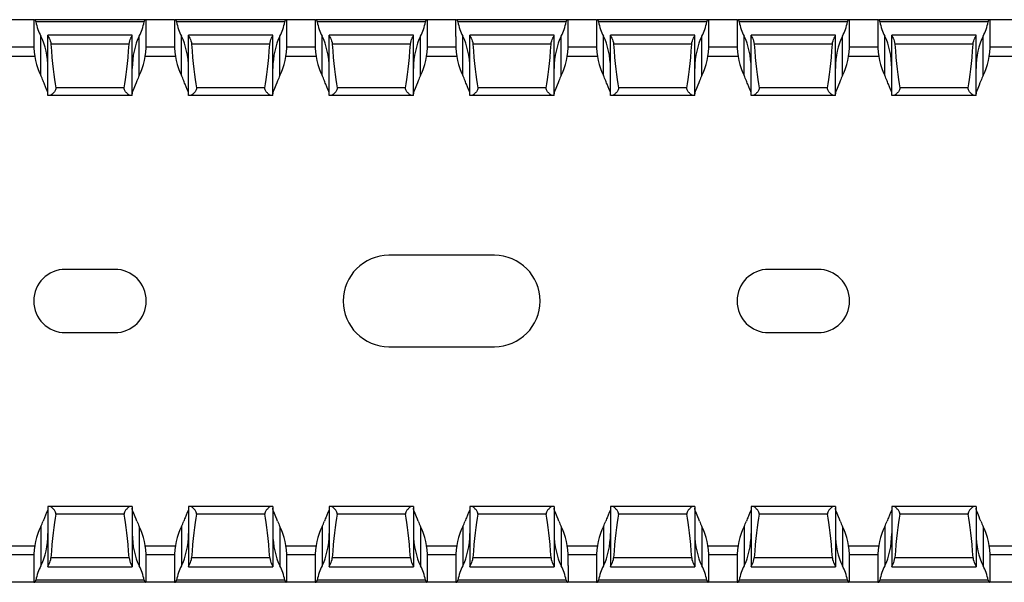
# Model space of a CAD drawing. Units: millimetres. Extents: x 59 to 628, y 69 to 258.
# Drawn here: x 198 to 268, y 71 to 111 of the extents above; entities that cross this region are included whole.
import ezdxf

# ---------------------------------------------------------------- set-up
doc = ezdxf.new("R2010")
doc.units = ezdxf.units.MM

msp = doc.modelspace()

# ---------------------------------------------------------------- linework, layer by layer
at = {"color": 7, "linetype": 'Continuous', "lineweight": 30}
for p, q in [((198.719, 110.808), (196.719, 110.808)), ((198.719, 110.808), (198.719, 109.131)), ((198.719, 110.808), (198.777, 110.808)), ((206.662, 110.808), (198.777, 110.808)), ((206.579, 110.658), (198.859, 110.658)), ((206.719, 110.808), (206.662, 110.808)), ((206.719, 109.131), (206.719, 110.808)), ((208.719, 110.808), (206.719, 110.808)), ((208.719, 110.808), (208.719, 109.131)), ((208.719, 110.808), (208.777, 110.808)), ((216.662, 110.808), (208.777, 110.808)), ((216.579, 110.658), (208.859, 110.658)), ((216.719, 110.808), (216.662, 110.808)), ((216.719, 109.131), (216.719, 110.808)), ((218.719, 110.808), (216.719, 110.808)), ((218.719, 110.808), (218.719, 109.131)), ((218.719, 110.808), (218.777, 110.808)), ((226.662, 110.808), (218.777, 110.808)), ((226.579, 110.658), (218.859, 110.658)), ((226.719, 110.808), (226.662, 110.808)), ((226.719, 109.131), (226.719, 110.808)), ((228.719, 110.808), (226.719, 110.808)), ((228.719, 110.808), (228.777, 110.808)), ((228.719, 109.608), (228.719, 110.808)), ((236.662, 110.808), (228.777, 110.808)), ((236.579, 110.658), (228.859, 110.658)), ((236.719, 110.808), (236.662, 110.808)), ((236.719, 109.608), (236.719, 110.808)), ((238.719, 110.808), (236.719, 110.808)), ((238.719, 110.808), (238.719, 109.131)), ((238.719, 110.808), (238.777, 110.808)), ((246.662, 110.808), (238.777, 110.808)), ((246.579, 110.658), (238.859, 110.658)), ((246.719, 110.808), (246.662, 110.808)), ((246.719, 109.131), (246.719, 110.808)), ((248.719, 110.808), (246.719, 110.808)), ((248.719, 110.808), (248.719, 109.131)), ((248.719, 110.808), (248.777, 110.808)), ((256.662, 110.808), (248.777, 110.808)), ((256.579, 110.658), (248.859, 110.658)), ((256.719, 110.808), (256.662, 110.808)), ((256.719, 109.131), (256.719, 110.808)), ((258.719, 110.808), (256.719, 110.808)), ((258.719, 110.808), (258.719, 109.131)), ((258.719, 110.808), (258.777, 110.808)), ((266.662, 110.808), (258.777, 110.808)), ((266.579, 110.658), (258.859, 110.658)), ((266.719, 110.808), (266.662, 110.808)), ((266.719, 109.131), (266.719, 110.808)), ((268.719, 110.808), (266.719, 110.808)), ((199.219, 106.84), (199.219, 109.64)), ((205.719, 109.708), (199.719, 109.708)), ((199.719, 109.708), (199.719, 109.705)), ((199.719, 105.408), (199.719, 109.705)), ((205.719, 109.705), (205.719, 109.708)), ((205.719, 105.408), (205.719, 109.705)), ((206.219, 106.84), (206.219, 109.64)), ((209.219, 106.84), (209.219, 109.64)), ((215.719, 109.708), (209.719, 109.708)), ((209.719, 109.708), (209.719, 109.705)), ((209.719, 105.408), (209.719, 109.705)), ((215.719, 109.705), (215.719, 109.708)), ((215.719, 105.408), (215.719, 109.705)), ((216.219, 106.84), (216.219, 109.64)), ((219.219, 106.84), (219.219, 109.64)), ((225.719, 109.708), (219.719, 109.708)), ((219.719, 109.708), (219.719, 109.705)), ((219.719, 105.408), (219.719, 109.705)), ((225.719, 109.705), (225.719, 109.708)), ((225.719, 105.408), (225.719, 109.705)), ((226.219, 106.84), (226.219, 109.64)), ((228.719, 109.608), (228.719, 109.131)), ((229.219, 106.84), (229.219, 109.64)), ((235.719, 109.708), (229.719, 109.708)), ((229.719, 109.708), (229.719, 109.705)), ((229.719, 105.408), (229.719, 109.705)), ((235.719, 109.705), (235.719, 109.708)), ((235.719, 105.408), (235.719, 109.705)), ((236.219, 106.84), (236.219, 109.64)), ((236.719, 109.131), (236.719, 109.608)), ((239.219, 106.84), (239.219, 109.64)), ((245.719, 109.708), (239.719, 109.708)), ((239.719, 109.708), (239.719, 109.705)), ((239.719, 105.408), (239.719, 109.705)), ((245.719, 109.705), (245.719, 109.708)), ((245.719, 105.408), (245.719, 109.705)), ((246.219, 106.84), (246.219, 109.64)), ((249.219, 106.84), (249.219, 109.64)), ((255.719, 109.708), (249.719, 109.708)), ((249.719, 109.708), (249.719, 109.705)), ((249.719, 105.408), (249.719, 109.705)), ((255.719, 109.705), (255.719, 109.708)), ((255.719, 105.408), (255.719, 109.705)), ((256.219, 106.84), (256.219, 109.64)), ((259.219, 106.84), (259.219, 109.64)), ((265.719, 109.708), (259.719, 109.708)), ((259.719, 109.708), (259.719, 109.705)), ((259.719, 105.408), (259.719, 109.705)), ((265.719, 109.705), (265.719, 109.708)), ((265.719, 105.408), (265.719, 109.705)), ((266.219, 106.84), (266.219, 109.64)), ((205.498, 109.069), (199.94, 109.069)), ((215.498, 109.069), (209.94, 109.069)), ((225.498, 109.069), (219.94, 109.069)), ((235.498, 109.069), (229.94, 109.069)), ((245.498, 109.069), (239.94, 109.069)), ((255.498, 109.069), (249.94, 109.069)), ((265.498, 109.069), (259.94, 109.069)), ((196.647, 108.208), (198.792, 108.208)), ((206.647, 108.208), (208.792, 108.208)), ((216.647, 108.208), (218.792, 108.208)), ((226.647, 108.208), (228.792, 108.208)), ((236.647, 108.208), (238.792, 108.208)), ((246.647, 108.208), (248.792, 108.208)), ((256.647, 108.208), (258.792, 108.208)), ((266.647, 108.208), (268.792, 108.208)), ((205.155, 105.952), (200.283, 105.952)), ((215.155, 105.952), (210.283, 105.952)), ((225.155, 105.952), (220.283, 105.952)), ((235.155, 105.952), (230.283, 105.952)), ((245.155, 105.952), (240.283, 105.952)), ((255.155, 105.952), (250.283, 105.952)), ((265.155, 105.952), (260.283, 105.952)), ((199.804, 105.408), (199.719, 105.408)), ((205.635, 105.408), (199.804, 105.408)), ((205.719, 105.408), (205.635, 105.408)), ((209.804, 105.408), (209.719, 105.408)), ((215.635, 105.408), (209.804, 105.408)), ((215.719, 105.408), (215.635, 105.408)), ((219.804, 105.408), (219.719, 105.408)), ((225.635, 105.408), (219.804, 105.408)), ((225.719, 105.408), (225.635, 105.408)), ((229.804, 105.408), (229.719, 105.408)), ((235.635, 105.408), (229.804, 105.408)), ((235.719, 105.408), (235.635, 105.408)), ((239.804, 105.408), (239.719, 105.408)), ((245.635, 105.408), (239.804, 105.408)), ((245.719, 105.408), (245.635, 105.408)), ((249.804, 105.408), (249.719, 105.408)), ((255.635, 105.408), (249.804, 105.408)), ((255.719, 105.408), (255.635, 105.408)), ((259.804, 105.408), (259.719, 105.408)), ((265.635, 105.408), (259.804, 105.408)), ((265.719, 105.408), (265.635, 105.408)), ((231.469, 94.058), (223.969, 94.058)), ((204.469, 93.058), (200.969, 93.058)), ((254.469, 93.058), (250.969, 93.058)), ((200.969, 88.558), (204.469, 88.558)), ((250.969, 88.558), (254.469, 88.558)), ((223.969, 87.558), (231.469, 87.558)), ((199.719, 76.208), (199.719, 71.912)), ((199.804, 76.208), (199.719, 76.208)), ((205.635, 76.208), (199.804, 76.208)), ((205.155, 75.664), (200.283, 75.664)), ((205.719, 76.208), (205.635, 76.208)), ((205.719, 76.208), (205.719, 71.912)), ((209.719, 76.208), (209.719, 71.912)), ((209.804, 76.208), (209.719, 76.208)), ((215.635, 76.208), (209.804, 76.208)), ((215.155, 75.664), (210.283, 75.664)), ((215.719, 76.208), (215.635, 76.208)), ((215.719, 76.208), (215.719, 71.912)), ((219.719, 76.208), (219.719, 71.912)), ((219.804, 76.208), (219.719, 76.208)), ((225.635, 76.208), (219.804, 76.208)), ((225.155, 75.664), (220.283, 75.664)), ((225.719, 76.208), (225.635, 76.208)), ((225.719, 76.208), (225.719, 71.912)), ((229.719, 76.208), (229.719, 71.912)), ((229.804, 76.208), (229.719, 76.208)), ((235.635, 76.208), (229.804, 76.208)), ((235.155, 75.664), (230.283, 75.664)), ((235.719, 76.208), (235.635, 76.208)), ((235.719, 76.208), (235.719, 71.912)), ((239.719, 76.208), (239.719, 71.912)), ((239.804, 76.208), (239.719, 76.208)), ((245.635, 76.208), (239.804, 76.208)), ((245.155, 75.664), (240.283, 75.664)), ((245.719, 76.208), (245.635, 76.208)), ((245.719, 76.208), (245.719, 71.912)), ((249.719, 76.208), (249.719, 71.912)), ((249.804, 76.208), (249.719, 76.208)), ((255.635, 76.208), (249.804, 76.208)), ((255.155, 75.664), (250.283, 75.664)), ((255.719, 76.208), (255.635, 76.208)), ((255.719, 76.208), (255.719, 71.912)), ((259.719, 76.208), (259.719, 71.912)), ((259.804, 76.208), (259.719, 76.208)), ((265.635, 76.208), (259.804, 76.208)), ((265.155, 75.664), (260.283, 75.664)), ((265.719, 76.208), (265.635, 76.208)), ((265.719, 76.208), (265.719, 71.912)), ((199.219, 74.776), (199.219, 71.976)), ((206.219, 74.776), (206.219, 71.976)), ((209.219, 74.776), (209.219, 71.976)), ((216.219, 74.776), (216.219, 71.976)), ((219.219, 74.776), (219.219, 71.976)), ((226.219, 74.776), (226.219, 71.976)), ((229.219, 74.776), (229.219, 71.976)), ((236.219, 74.776), (236.219, 71.976)), ((239.219, 74.776), (239.219, 71.976)), ((246.219, 74.776), (246.219, 71.976)), ((249.219, 74.776), (249.219, 71.976)), ((256.219, 74.776), (256.219, 71.976)), ((259.219, 74.776), (259.219, 71.976)), ((266.219, 74.776), (266.219, 71.976)), ((196.647, 73.408), (198.792, 73.408)), ((206.647, 73.408), (208.792, 73.408)), ((216.647, 73.408), (218.792, 73.408)), ((226.647, 73.408), (228.792, 73.408)), ((236.647, 73.408), (238.792, 73.408)), ((246.647, 73.408), (248.792, 73.408)), ((256.647, 73.408), (258.792, 73.408)), ((266.647, 73.408), (268.792, 73.408)), ((198.719, 72.485), (198.719, 70.808)), ((205.498, 72.547), (199.94, 72.547)), ((206.719, 70.808), (206.719, 72.485)), ((208.719, 72.485), (208.719, 70.808)), ((215.498, 72.547), (209.94, 72.547)), ((216.719, 70.808), (216.719, 72.485)), ((218.719, 72.485), (218.719, 70.808)), ((225.498, 72.547), (219.94, 72.547)), ((226.719, 70.808), (226.719, 72.485)), ((228.719, 72.485), (228.719, 72.008)), ((235.498, 72.547), (229.94, 72.547)), ((236.719, 72.008), (236.719, 72.485)), ((238.719, 72.485), (238.719, 70.808)), ((245.498, 72.547), (239.94, 72.547)), ((246.719, 70.808), (246.719, 72.485)), ((248.719, 72.485), (248.719, 70.808)), ((255.498, 72.547), (249.94, 72.547)), ((256.719, 70.808), (256.719, 72.485)), ((258.719, 72.485), (258.719, 70.808)), ((265.498, 72.547), (259.94, 72.547)), ((266.719, 70.808), (266.719, 72.485)), ((199.719, 71.908), (199.719, 71.912)), ((199.719, 71.908), (205.719, 71.908)), ((205.719, 71.912), (205.719, 71.908)), ((209.719, 71.908), (209.719, 71.912)), ((209.719, 71.908), (215.719, 71.908)), ((215.719, 71.912), (215.719, 71.908)), ((219.719, 71.908), (219.719, 71.912)), ((219.719, 71.908), (225.719, 71.908)), ((225.719, 71.912), (225.719, 71.908)), ((228.719, 72.008), (228.719, 70.808)), ((229.719, 71.908), (229.719, 71.912)), ((229.719, 71.908), (235.719, 71.908)), ((235.719, 71.912), (235.719, 71.908)), ((236.719, 72.008), (236.719, 70.808)), ((239.719, 71.908), (239.719, 71.912)), ((239.719, 71.908), (245.719, 71.908)), ((245.719, 71.912), (245.719, 71.908)), ((249.719, 71.908), (249.719, 71.912)), ((249.719, 71.908), (255.719, 71.908)), ((255.719, 71.912), (255.719, 71.908)), ((259.719, 71.908), (259.719, 71.912)), ((259.719, 71.908), (265.719, 71.908)), ((265.719, 71.912), (265.719, 71.908)), ((198.719, 70.808), (196.719, 70.808)), ((198.719, 70.808), (198.777, 70.808)), ((206.662, 70.808), (198.777, 70.808)), ((206.579, 70.958), (198.859, 70.958)), ((206.719, 70.808), (206.662, 70.808)), ((208.719, 70.808), (206.719, 70.808)), ((208.719, 70.808), (208.777, 70.808)), ((216.662, 70.808), (208.777, 70.808)), ((216.579, 70.958), (208.859, 70.958)), ((216.719, 70.808), (216.662, 70.808)), ((218.719, 70.808), (216.719, 70.808)), ((218.719, 70.808), (218.777, 70.808)), ((226.662, 70.808), (218.777, 70.808)), ((226.579, 70.958), (218.859, 70.958)), ((226.719, 70.808), (226.662, 70.808)), ((228.719, 70.808), (226.719, 70.808)), ((228.719, 70.808), (228.777, 70.808)), ((236.662, 70.808), (228.777, 70.808)), ((236.579, 70.958), (228.859, 70.958)), ((236.719, 70.808), (236.662, 70.808)), ((238.719, 70.808), (236.719, 70.808)), ((238.719, 70.808), (238.777, 70.808)), ((246.662, 70.808), (238.777, 70.808)), ((246.579, 70.958), (238.859, 70.958)), ((246.719, 70.808), (246.662, 70.808)), ((248.719, 70.808), (246.719, 70.808)), ((248.719, 70.808), (248.777, 70.808)), ((256.662, 70.808), (248.777, 70.808)), ((256.579, 70.958), (248.859, 70.958)), ((256.719, 70.808), (256.662, 70.808)), ((258.719, 70.808), (256.719, 70.808)), ((258.719, 70.808), (258.777, 70.808)), ((266.662, 70.808), (258.777, 70.808)), ((266.579, 70.958), (258.859, 70.958)), ((266.719, 70.808), (266.662, 70.808)), ((268.719, 70.808), (266.719, 70.808))]:
    msp.add_line(p, q, dxfattribs=at)
at = {"color": 8, "linetype": 'Continuous', "lineweight": 30}
for p, q in [((198.725, 108.858), (196.713, 108.858)), ((208.725, 108.858), (206.713, 108.858)), ((218.725, 108.858), (216.713, 108.858)), ((228.725, 108.858), (226.713, 108.858)), ((238.725, 108.858), (236.713, 108.858)), ((248.725, 108.858), (246.713, 108.858)), ((258.725, 108.858), (256.713, 108.858)), ((268.725, 108.858), (266.713, 108.858)), ((198.725, 72.758), (196.713, 72.758)), ((208.725, 72.758), (206.713, 72.758)), ((218.725, 72.758), (216.713, 72.758)), ((228.725, 72.758), (226.713, 72.758)), ((238.725, 72.758), (236.713, 72.758)), ((248.725, 72.758), (246.713, 72.758)), ((258.725, 72.758), (256.713, 72.758)), ((268.725, 72.758), (266.713, 72.758))]:
    msp.add_line(p, q, dxfattribs=at)
at = {"color": 7, "linetype": 'Continuous', "lineweight": 30}
for centre, radius, start, end in [((223.969, 90.808), 3.25, 90, 270), ((231.469, 90.808), 3.25, 270, 90), ((200.969, 90.808), 2.25, 90, 270), ((204.469, 90.808), 2.25, 270, 90), ((250.969, 90.808), 2.25, 90, 270), ((254.469, 90.808), 2.25, 270, 90)]:
    msp.add_arc(centre, radius, start, end, dxfattribs=at)
for centre, major_axis, ratio, start_param, end_param in [((200.719, 111.931), (0, 3.464), 0.57735, 1.947205, 2.293531), ((204.719, 111.931), (0, 3.464), 0.57735, 3.989655, 4.335981), ((210.719, 111.931), (0, 3.464), 0.57735, 1.947205, 2.293531), ((214.719, 111.931), (0, 3.464), 0.57735, 3.989655, 4.335981), ((220.719, 111.931), (0, 3.464), 0.57735, 1.947205, 2.293531), ((224.719, 111.931), (0, 3.464), 0.57735, 3.989655, 4.335981), ((230.719, 111.931), (0, 3.464), 0.57735, 1.947205, 2.293531), ((234.719, 111.931), (0, 3.464), 0.57735, 3.989655, 4.335981), ((240.719, 111.931), (0, 3.464), 0.57735, 1.947205, 2.293531), ((244.719, 111.931), (0, 3.464), 0.57735, 3.989655, 4.335981), ((250.719, 111.931), (0, 3.464), 0.57735, 1.947205, 2.293531), ((254.719, 111.931), (0, 3.464), 0.57735, 3.989655, 4.335981), ((260.719, 111.931), (0, 3.464), 0.57735, 1.947205, 2.293531), ((264.719, 111.931), (0, 3.464), 0.57735, 3.989655, 4.335981), ((197.719, 107.349), (0, 3.464), 0.57735, 4.712389, 5.435123), ((207.719, 107.349), (0, 3.464), 0.57735, 0.848062, 1.570796), ((207.719, 107.349), (0, 3.464), 0.57735, 4.712389, 5.435123), ((217.719, 107.349), (0, 3.464), 0.57735, 0.848062, 1.570796), ((217.719, 107.349), (0, 3.464), 0.57735, 4.712389, 5.435123), ((227.719, 107.349), (0, 3.464), 0.57735, 0.848062, 1.570796), ((227.719, 107.349), (0, 3.464), 0.57735, 4.712389, 5.435123), ((237.719, 107.349), (0, 3.464), 0.57735, 0.848062, 1.570796), ((237.719, 107.349), (0, 3.464), 0.57735, 4.712389, 5.435123), ((247.719, 107.349), (0, 3.464), 0.57735, 0.848062, 1.570796), ((247.719, 107.349), (0, 3.464), 0.57735, 4.712389, 5.435123), ((257.719, 107.349), (0, 3.464), 0.57735, 0.848062, 1.570796), ((257.719, 107.349), (0, 3.464), 0.57735, 4.712389, 5.435123), ((267.719, 107.349), (0, 3.464), 0.57735, 0.848062, 1.570796), ((200.719, 109.131), (0, 3.464), 0.57735, 1.570796, 2.293531), ((200.719, 116.239), (0, 11.43), 0.087489, 2.248826, 2.690566), ((204.719, 116.239), (0, 11.43), 0.087489, 3.592619, 4.034359), ((204.719, 109.131), (0, 3.464), 0.57735, 3.989655, 4.712389), ((210.719, 109.131), (0, 3.464), 0.57735, 1.570796, 2.293531), ((210.719, 116.239), (0, 11.43), 0.087489, 2.248826, 2.690566), ((214.719, 116.239), (0, 11.43), 0.087489, 3.592619, 4.034359), ((214.719, 109.131), (0, 3.464), 0.57735, 3.989655, 4.712389), ((220.719, 109.131), (0, 3.464), 0.57735, 1.570796, 2.293531), ((220.719, 116.239), (0, 11.43), 0.087489, 2.248826, 2.690566), ((224.719, 116.239), (0, 11.43), 0.087489, 3.592619, 4.034359), ((224.719, 109.131), (0, 3.464), 0.57735, 3.989655, 4.712389), ((230.719, 109.131), (0, 3.464), 0.57735, 1.570796, 2.293531), ((230.719, 116.239), (0, 11.43), 0.087489, 2.248826, 2.690566), ((234.719, 116.239), (0, 11.43), 0.087489, 3.592619, 4.034359), ((234.719, 109.131), (0, 3.464), 0.57735, 3.989655, 4.712389), ((240.719, 109.131), (0, 3.464), 0.57735, 1.570796, 2.293531), ((240.719, 116.239), (0, 11.43), 0.087489, 2.248826, 2.690566), ((244.719, 116.239), (0, 11.43), 0.087489, 3.592619, 4.034359), ((244.719, 109.131), (0, 3.464), 0.57735, 3.989655, 4.712389), ((250.719, 109.131), (0, 3.464), 0.57735, 1.570796, 2.293531), ((250.719, 116.239), (0, 11.43), 0.087489, 2.248826, 2.690566), ((254.719, 116.239), (0, 11.43), 0.087489, 3.592619, 4.034359), ((254.719, 109.131), (0, 3.464), 0.57735, 3.989655, 4.712389), ((260.719, 109.131), (0, 3.464), 0.57735, 1.570796, 2.293531), ((260.719, 116.239), (0, 11.43), 0.087489, 2.248826, 2.690566), ((264.719, 116.239), (0, 11.43), 0.087489, 3.592619, 4.034359), ((264.719, 109.131), (0, 3.464), 0.57735, 3.989655, 4.712389), ((197.719, 104.549), (0, 3.464), 0.57735, 5.296128, 5.435123), ((207.719, 104.549), (0, 3.464), 0.57735, 0.848062, 0.987057), ((207.719, 104.549), (0, 3.464), 0.57735, 5.296128, 5.435123), ((217.719, 104.549), (0, 3.464), 0.57735, 0.848062, 0.987057), ((217.719, 104.549), (0, 3.464), 0.57735, 5.296128, 5.435123), ((227.719, 104.549), (0, 3.464), 0.57735, 0.848062, 0.987057), ((227.719, 104.549), (0, 3.464), 0.57735, 5.296128, 5.435123), ((237.719, 104.549), (0, 3.464), 0.57735, 0.848062, 0.987057), ((237.719, 104.549), (0, 3.464), 0.57735, 5.296128, 5.435123), ((247.719, 104.549), (0, 3.464), 0.57735, 0.848062, 0.987057), ((247.719, 104.549), (0, 3.464), 0.57735, 5.296128, 5.435123), ((257.719, 104.549), (0, 3.464), 0.57735, 0.848062, 0.987057), ((257.719, 104.549), (0, 3.464), 0.57735, 5.296128, 5.435123), ((267.719, 104.549), (0, 3.464), 0.57735, 0.848062, 0.987057), ((200.719, 65.377), (0, 11.43), 0.087489, 0.451027, 0.892766), ((204.719, 65.377), (0, 11.43), 0.087489, 5.390419, 5.832158), ((210.719, 65.377), (0, 11.43), 0.087489, 0.451027, 0.892766), ((214.719, 65.377), (0, 11.43), 0.087489, 5.390419, 5.832158), ((220.719, 65.377), (0, 11.43), 0.087489, 0.451027, 0.892766), ((224.719, 65.377), (0, 11.43), 0.087489, 5.390419, 5.832158), ((230.719, 65.377), (0, 11.43), 0.087489, 0.451027, 0.892766), ((234.719, 65.377), (0, 11.43), 0.087489, 5.390419, 5.832158), ((240.719, 65.377), (0, 11.43), 0.087489, 0.451027, 0.892766), ((244.719, 65.377), (0, 11.43), 0.087489, 5.390419, 5.832158), ((250.719, 65.377), (0, 11.43), 0.087489, 0.451027, 0.892766), ((254.719, 65.377), (0, 11.43), 0.087489, 5.390419, 5.832158), ((260.719, 65.377), (0, 11.43), 0.087489, 0.451027, 0.892766), ((264.719, 65.377), (0, 11.43), 0.087489, 5.390419, 5.832158), ((197.719, 77.067), (0, 3.464), 0.57735, 3.989655, 4.12865), ((207.719, 77.067), (0, 3.464), 0.57735, 2.154535, 2.293531), ((207.719, 77.067), (0, 3.464), 0.57735, 3.989655, 4.12865), ((217.719, 77.067), (0, 3.464), 0.57735, 2.154535, 2.293531), ((217.719, 77.067), (0, 3.464), 0.57735, 3.989655, 4.12865), ((227.719, 77.067), (0, 3.464), 0.57735, 2.154535, 2.293531), ((227.719, 77.067), (0, 3.464), 0.57735, 3.989655, 4.12865), ((237.719, 77.067), (0, 3.464), 0.57735, 2.154535, 2.293531), ((237.719, 77.067), (0, 3.464), 0.57735, 3.989655, 4.12865), ((247.719, 77.067), (0, 3.464), 0.57735, 2.154535, 2.293531), ((247.719, 77.067), (0, 3.464), 0.57735, 3.989655, 4.12865), ((257.719, 77.067), (0, 3.464), 0.57735, 2.154535, 2.293531), ((257.719, 77.067), (0, 3.464), 0.57735, 3.989655, 4.12865), ((267.719, 77.067), (0, 3.464), 0.57735, 2.154535, 2.293531), ((200.719, 72.485), (0, 3.464), 0.57735, 0.848062, 1.570796), ((197.719, 74.267), (0, 3.464), 0.57735, 3.989655, 4.712389), ((207.719, 74.267), (0, 3.464), 0.57735, 1.570796, 2.293531), ((204.719, 72.485), (0, 3.464), 0.57735, 4.712389, 5.435123), ((210.719, 72.485), (0, 3.464), 0.57735, 0.848062, 1.570796), ((207.719, 74.267), (0, 3.464), 0.57735, 3.989655, 4.712389), ((217.719, 74.267), (0, 3.464), 0.57735, 1.570796, 2.293531), ((214.719, 72.485), (0, 3.464), 0.57735, 4.712389, 5.435123), ((220.719, 72.485), (0, 3.464), 0.57735, 0.848062, 1.570796), ((217.719, 74.267), (0, 3.464), 0.57735, 3.989655, 4.712389), ((227.719, 74.267), (0, 3.464), 0.57735, 1.570796, 2.293531), ((224.719, 72.485), (0, 3.464), 0.57735, 4.712389, 5.435123), ((230.719, 72.485), (0, 3.464), 0.57735, 0.848062, 1.570796), ((227.719, 74.267), (0, 3.464), 0.57735, 3.989655, 4.712389), ((237.719, 74.267), (0, 3.464), 0.57735, 1.570796, 2.293531), ((234.719, 72.485), (0, 3.464), 0.57735, 4.712389, 5.435123), ((240.719, 72.485), (0, 3.464), 0.57735, 0.848062, 1.570796), ((237.719, 74.267), (0, 3.464), 0.57735, 3.989655, 4.712389), ((247.719, 74.267), (0, 3.464), 0.57735, 1.570796, 2.293531), ((244.719, 72.485), (0, 3.464), 0.57735, 4.712389, 5.435123), ((250.719, 72.485), (0, 3.464), 0.57735, 0.848062, 1.570796), ((247.719, 74.267), (0, 3.464), 0.57735, 3.989655, 4.712389), ((257.719, 74.267), (0, 3.464), 0.57735, 1.570796, 2.293531), ((254.719, 72.485), (0, 3.464), 0.57735, 4.712389, 5.435123), ((260.719, 72.485), (0, 3.464), 0.57735, 0.848062, 1.570796), ((257.719, 74.267), (0, 3.464), 0.57735, 3.989655, 4.712389), ((267.719, 74.267), (0, 3.464), 0.57735, 1.570796, 2.293531), ((264.719, 72.485), (0, 3.464), 0.57735, 4.712389, 5.435123), ((200.719, 69.685), (0, 3.464), 0.57735, 0.848062, 1.194388), ((204.719, 69.685), (0, 3.464), 0.57735, 5.088797, 5.435123), ((210.719, 69.685), (0, 3.464), 0.57735, 0.848062, 1.194388), ((214.719, 69.685), (0, 3.464), 0.57735, 5.088797, 5.435123), ((220.719, 69.685), (0, 3.464), 0.57735, 0.848062, 1.194388), ((224.719, 69.685), (0, 3.464), 0.57735, 5.088797, 5.435123), ((230.719, 69.685), (0, 3.464), 0.57735, 0.848062, 1.194388), ((234.719, 69.685), (0, 3.464), 0.57735, 5.088797, 5.435123), ((240.719, 69.685), (0, 3.464), 0.57735, 0.848062, 1.194388), ((244.719, 69.685), (0, 3.464), 0.57735, 5.088797, 5.435123), ((250.719, 69.685), (0, 3.464), 0.57735, 0.848062, 1.194388), ((254.719, 69.685), (0, 3.464), 0.57735, 5.088797, 5.435123), ((260.719, 69.685), (0, 3.464), 0.57735, 0.848062, 1.194388), ((264.719, 69.685), (0, 3.464), 0.57735, 5.088797, 5.435123)]:
    msp.add_ellipse(centre, major_axis=major_axis, ratio=ratio, start_param=start_param, end_param=end_param, dxfattribs=at)
for points, knots in [([(198.777, 110.808), (198.79, 110.808), (198.805, 110.794), (198.834, 110.742), (198.849, 110.705), (198.859, 110.658)], [0, 0, 0, 0, 0.5, 0.5, 1, 1, 1, 1]), ([(206.579, 110.658), (206.59, 110.704), (206.604, 110.742), (206.634, 110.794), (206.649, 110.808), (206.662, 110.808)], [0, 0, 0, 0, 0.5, 0.5, 1, 1, 1, 1]), ([(208.777, 110.808), (208.79, 110.808), (208.805, 110.794), (208.834, 110.742), (208.849, 110.705), (208.859, 110.658)], [0, 0, 0, 0, 0.5, 0.5, 1, 1, 1, 1]), ([(216.579, 110.658), (216.59, 110.704), (216.604, 110.742), (216.634, 110.794), (216.649, 110.808), (216.662, 110.808)], [0, 0, 0, 0, 0.5, 0.5, 1, 1, 1, 1]), ([(218.777, 110.808), (218.79, 110.808), (218.805, 110.794), (218.834, 110.742), (218.849, 110.705), (218.859, 110.658)], [0, 0, 0, 0, 0.5, 0.5, 1, 1, 1, 1]), ([(226.579, 110.658), (226.59, 110.704), (226.604, 110.742), (226.634, 110.794), (226.649, 110.808), (226.662, 110.808)], [0, 0, 0, 0, 0.5, 0.5, 1, 1, 1, 1]), ([(228.777, 110.808), (228.79, 110.808), (228.805, 110.794), (228.834, 110.742), (228.849, 110.705), (228.859, 110.658)], [0, 0, 0, 0, 0.5, 0.5, 1, 1, 1, 1]), ([(236.579, 110.658), (236.59, 110.704), (236.604, 110.742), (236.634, 110.794), (236.649, 110.808), (236.662, 110.808)], [0, 0, 0, 0, 0.5, 0.5, 1, 1, 1, 1]), ([(238.777, 110.808), (238.79, 110.808), (238.805, 110.794), (238.834, 110.742), (238.849, 110.705), (238.859, 110.658)], [0, 0, 0, 0, 0.5, 0.5, 1, 1, 1, 1]), ([(246.579, 110.658), (246.59, 110.704), (246.604, 110.742), (246.634, 110.794), (246.649, 110.808), (246.662, 110.808)], [0, 0, 0, 0, 0.5, 0.5, 1, 1, 1, 1]), ([(248.777, 110.808), (248.79, 110.808), (248.805, 110.794), (248.834, 110.742), (248.849, 110.705), (248.859, 110.658)], [0, 0, 0, 0, 0.5, 0.5, 1, 1, 1, 1]), ([(256.579, 110.658), (256.59, 110.704), (256.604, 110.742), (256.634, 110.794), (256.649, 110.808), (256.662, 110.808)], [0, 0, 0, 0, 0.5, 0.5, 1, 1, 1, 1]), ([(258.777, 110.808), (258.79, 110.808), (258.805, 110.794), (258.834, 110.742), (258.849, 110.705), (258.859, 110.658)], [0, 0, 0, 0, 0.5, 0.5, 1, 1, 1, 1]), ([(266.579, 110.658), (266.59, 110.704), (266.604, 110.742), (266.634, 110.794), (266.649, 110.808), (266.662, 110.808)], [0, 0, 0, 0, 0.5, 0.5, 1, 1, 1, 1]), ([(199.719, 109.705), (199.719, 109.696), (199.73, 109.673), (199.765, 109.602), (199.79, 109.554), (199.869, 109.385), (199.929, 109.236), (199.94, 109.069)], [0, 0, 0, 0, 0.25, 0.25, 0.5, 0.5, 1, 1, 1, 1]), ([(205.498, 109.069), (205.51, 109.235), (205.57, 109.386), (205.648, 109.554), (205.673, 109.602), (205.709, 109.673), (205.719, 109.696), (205.719, 109.705)], [0, 0, 0, 0, 0.5, 0.5, 0.75, 0.75, 1, 1, 1, 1]), ([(209.719, 109.705), (209.719, 109.696), (209.73, 109.673), (209.765, 109.602), (209.79, 109.554), (209.869, 109.385), (209.929, 109.236), (209.94, 109.069)], [0, 0, 0, 0, 0.25, 0.25, 0.5, 0.5, 1, 1, 1, 1]), ([(215.498, 109.069), (215.51, 109.235), (215.57, 109.386), (215.648, 109.554), (215.673, 109.602), (215.709, 109.673), (215.719, 109.696), (215.719, 109.705)], [0, 0, 0, 0, 0.5, 0.5, 0.75, 0.75, 1, 1, 1, 1]), ([(219.719, 109.705), (219.719, 109.696), (219.73, 109.673), (219.765, 109.602), (219.79, 109.554), (219.869, 109.385), (219.929, 109.236), (219.94, 109.069)], [0, 0, 0, 0, 0.25, 0.25, 0.5, 0.5, 1, 1, 1, 1]), ([(225.498, 109.069), (225.51, 109.235), (225.57, 109.386), (225.648, 109.554), (225.673, 109.602), (225.709, 109.673), (225.719, 109.696), (225.719, 109.705)], [0, 0, 0, 0, 0.5, 0.5, 0.75, 0.75, 1, 1, 1, 1]), ([(229.719, 109.705), (229.719, 109.696), (229.73, 109.673), (229.765, 109.602), (229.79, 109.554), (229.869, 109.385), (229.929, 109.236), (229.94, 109.069)], [0, 0, 0, 0, 0.25, 0.25, 0.5, 0.5, 1, 1, 1, 1]), ([(235.498, 109.069), (235.51, 109.235), (235.57, 109.386), (235.648, 109.554), (235.673, 109.602), (235.709, 109.673), (235.719, 109.696), (235.719, 109.705)], [0, 0, 0, 0, 0.5, 0.5, 0.75, 0.75, 1, 1, 1, 1]), ([(239.719, 109.705), (239.719, 109.696), (239.73, 109.673), (239.765, 109.602), (239.79, 109.554), (239.869, 109.385), (239.929, 109.236), (239.94, 109.069)], [0, 0, 0, 0, 0.25, 0.25, 0.5, 0.5, 1, 1, 1, 1]), ([(245.498, 109.069), (245.51, 109.235), (245.57, 109.386), (245.648, 109.554), (245.673, 109.602), (245.709, 109.673), (245.719, 109.696), (245.719, 109.705)], [0, 0, 0, 0, 0.5, 0.5, 0.75, 0.75, 1, 1, 1, 1]), ([(249.719, 109.705), (249.719, 109.696), (249.73, 109.673), (249.765, 109.602), (249.79, 109.554), (249.869, 109.385), (249.929, 109.236), (249.94, 109.069)], [0, 0, 0, 0, 0.25, 0.25, 0.5, 0.5, 1, 1, 1, 1]), ([(255.498, 109.069), (255.51, 109.235), (255.57, 109.386), (255.648, 109.554), (255.673, 109.602), (255.709, 109.673), (255.719, 109.696), (255.719, 109.705)], [0, 0, 0, 0, 0.5, 0.5, 0.75, 0.75, 1, 1, 1, 1]), ([(259.719, 109.705), (259.719, 109.696), (259.73, 109.673), (259.765, 109.602), (259.79, 109.554), (259.869, 109.385), (259.929, 109.236), (259.94, 109.069)], [0, 0, 0, 0, 0.25, 0.25, 0.5, 0.5, 1, 1, 1, 1]), ([(265.498, 109.069), (265.51, 109.235), (265.57, 109.386), (265.648, 109.554), (265.673, 109.602), (265.709, 109.673), (265.719, 109.696), (265.719, 109.705)], [0, 0, 0, 0, 0.5, 0.5, 0.75, 0.75, 1, 1, 1, 1]), ([(199.719, 105.534), (199.719, 105.62), (199.676, 105.75), (199.581, 105.986), (199.545, 106.072), (199.468, 106.256), (199.427, 106.355), (199.388, 106.458)], [0, 0, 0, 0, 0.5, 0.5, 0.75, 0.75, 1, 1, 1, 1]), ([(206.05, 106.458), (205.972, 106.252), (205.888, 106.064), (205.763, 105.75), (205.719, 105.62), (205.719, 105.534)], [0, 0, 0, 0, 0.5, 0.5, 1, 1, 1, 1]), ([(209.719, 105.534), (209.719, 105.62), (209.676, 105.75), (209.581, 105.986), (209.545, 106.072), (209.468, 106.256), (209.427, 106.355), (209.388, 106.458)], [0, 0, 0, 0, 0.5, 0.5, 0.75, 0.75, 1, 1, 1, 1]), ([(216.05, 106.458), (215.972, 106.252), (215.888, 106.064), (215.763, 105.75), (215.719, 105.62), (215.719, 105.534)], [0, 0, 0, 0, 0.5, 0.5, 1, 1, 1, 1]), ([(219.719, 105.534), (219.719, 105.62), (219.676, 105.75), (219.581, 105.986), (219.545, 106.072), (219.468, 106.256), (219.427, 106.355), (219.388, 106.458)], [0, 0, 0, 0, 0.5, 0.5, 0.75, 0.75, 1, 1, 1, 1]), ([(226.05, 106.458), (225.972, 106.252), (225.888, 106.064), (225.763, 105.75), (225.719, 105.62), (225.719, 105.534)], [0, 0, 0, 0, 0.5, 0.5, 1, 1, 1, 1]), ([(229.719, 105.534), (229.719, 105.62), (229.676, 105.75), (229.581, 105.986), (229.545, 106.072), (229.468, 106.256), (229.427, 106.355), (229.388, 106.458)], [0, 0, 0, 0, 0.5, 0.5, 0.75, 0.75, 1, 1, 1, 1]), ([(236.05, 106.458), (235.972, 106.252), (235.888, 106.064), (235.763, 105.75), (235.719, 105.62), (235.719, 105.534)], [0, 0, 0, 0, 0.5, 0.5, 1, 1, 1, 1]), ([(239.719, 105.534), (239.719, 105.62), (239.676, 105.75), (239.581, 105.986), (239.545, 106.072), (239.468, 106.256), (239.427, 106.355), (239.388, 106.458)], [0, 0, 0, 0, 0.5, 0.5, 0.75, 0.75, 1, 1, 1, 1]), ([(246.05, 106.458), (245.972, 106.252), (245.888, 106.064), (245.763, 105.75), (245.719, 105.62), (245.719, 105.534)], [0, 0, 0, 0, 0.5, 0.5, 1, 1, 1, 1]), ([(249.719, 105.534), (249.719, 105.62), (249.676, 105.75), (249.581, 105.986), (249.545, 106.072), (249.468, 106.256), (249.427, 106.355), (249.388, 106.458)], [0, 0, 0, 0, 0.5, 0.5, 0.75, 0.75, 1, 1, 1, 1]), ([(256.05, 106.458), (255.972, 106.252), (255.888, 106.064), (255.763, 105.75), (255.719, 105.62), (255.719, 105.534)], [0, 0, 0, 0, 0.5, 0.5, 1, 1, 1, 1]), ([(259.719, 105.534), (259.719, 105.62), (259.676, 105.75), (259.581, 105.986), (259.545, 106.072), (259.468, 106.256), (259.427, 106.355), (259.388, 106.458)], [0, 0, 0, 0, 0.5, 0.5, 0.75, 0.75, 1, 1, 1, 1]), ([(266.05, 106.458), (265.972, 106.252), (265.888, 106.064), (265.763, 105.75), (265.719, 105.62), (265.719, 105.534)], [0, 0, 0, 0, 0.5, 0.5, 1, 1, 1, 1]), ([(200.283, 105.952), (200.291, 105.912), (200.287, 105.87), (200.263, 105.792), (200.243, 105.757), (200.177, 105.661), (200.125, 105.608), (200.022, 105.517), (199.971, 105.479), (199.878, 105.425), (199.836, 105.408), (199.804, 105.408)], [0, 0, 0, 0, 0.125, 0.125, 0.25, 0.25, 0.5, 0.5, 0.75, 0.75, 1, 1, 1, 1]), ([(205.635, 105.408), (205.602, 105.408), (205.56, 105.425), (205.467, 105.479), (205.416, 105.517), (205.314, 105.608), (205.261, 105.661), (205.195, 105.757), (205.176, 105.792), (205.151, 105.87), (205.148, 105.912), (205.155, 105.952)], [0, 0, 0, 0, 0.25, 0.25, 0.5, 0.5, 0.75, 0.75, 0.875, 0.875, 1, 1, 1, 1]), ([(210.283, 105.952), (210.291, 105.912), (210.287, 105.87), (210.263, 105.792), (210.243, 105.757), (210.177, 105.661), (210.125, 105.608), (210.022, 105.517), (209.971, 105.479), (209.878, 105.425), (209.836, 105.408), (209.804, 105.408)], [0, 0, 0, 0, 0.125, 0.125, 0.25, 0.25, 0.5, 0.5, 0.75, 0.75, 1, 1, 1, 1]), ([(215.635, 105.408), (215.602, 105.408), (215.56, 105.425), (215.467, 105.479), (215.416, 105.517), (215.314, 105.608), (215.261, 105.661), (215.195, 105.757), (215.176, 105.792), (215.151, 105.87), (215.148, 105.912), (215.155, 105.952)], [0, 0, 0, 0, 0.25, 0.25, 0.5, 0.5, 0.75, 0.75, 0.875, 0.875, 1, 1, 1, 1]), ([(220.283, 105.952), (220.291, 105.912), (220.287, 105.87), (220.263, 105.792), (220.243, 105.757), (220.177, 105.661), (220.125, 105.608), (220.022, 105.517), (219.971, 105.479), (219.878, 105.425), (219.836, 105.408), (219.804, 105.408)], [0, 0, 0, 0, 0.125, 0.125, 0.25, 0.25, 0.5, 0.5, 0.75, 0.75, 1, 1, 1, 1]), ([(225.635, 105.408), (225.602, 105.408), (225.56, 105.425), (225.467, 105.479), (225.416, 105.517), (225.314, 105.608), (225.261, 105.661), (225.195, 105.757), (225.176, 105.792), (225.151, 105.87), (225.148, 105.912), (225.155, 105.952)], [0, 0, 0, 0, 0.25, 0.25, 0.5, 0.5, 0.75, 0.75, 0.875, 0.875, 1, 1, 1, 1]), ([(230.283, 105.952), (230.291, 105.912), (230.287, 105.87), (230.263, 105.792), (230.243, 105.757), (230.177, 105.661), (230.125, 105.608), (230.022, 105.517), (229.971, 105.479), (229.878, 105.425), (229.836, 105.408), (229.804, 105.408)], [0, 0, 0, 0, 0.125, 0.125, 0.25, 0.25, 0.5, 0.5, 0.75, 0.75, 1, 1, 1, 1]), ([(235.635, 105.408), (235.602, 105.408), (235.56, 105.425), (235.467, 105.479), (235.416, 105.517), (235.314, 105.608), (235.261, 105.661), (235.195, 105.757), (235.176, 105.792), (235.151, 105.87), (235.148, 105.912), (235.155, 105.952)], [0, 0, 0, 0, 0.25, 0.25, 0.5, 0.5, 0.75, 0.75, 0.875, 0.875, 1, 1, 1, 1]), ([(240.283, 105.952), (240.291, 105.912), (240.287, 105.87), (240.263, 105.792), (240.243, 105.757), (240.177, 105.661), (240.125, 105.608), (240.022, 105.517), (239.971, 105.479), (239.878, 105.425), (239.836, 105.408), (239.804, 105.408)], [0, 0, 0, 0, 0.125, 0.125, 0.25, 0.25, 0.5, 0.5, 0.75, 0.75, 1, 1, 1, 1]), ([(245.635, 105.408), (245.602, 105.408), (245.56, 105.425), (245.467, 105.479), (245.416, 105.517), (245.314, 105.608), (245.261, 105.661), (245.195, 105.757), (245.176, 105.792), (245.151, 105.87), (245.148, 105.912), (245.155, 105.952)], [0, 0, 0, 0, 0.25, 0.25, 0.5, 0.5, 0.75, 0.75, 0.875, 0.875, 1, 1, 1, 1]), ([(250.283, 105.952), (250.291, 105.912), (250.287, 105.87), (250.263, 105.792), (250.243, 105.757), (250.177, 105.661), (250.125, 105.608), (250.022, 105.517), (249.971, 105.479), (249.878, 105.425), (249.836, 105.408), (249.804, 105.408)], [0, 0, 0, 0, 0.125, 0.125, 0.25, 0.25, 0.5, 0.5, 0.75, 0.75, 1, 1, 1, 1]), ([(255.635, 105.408), (255.602, 105.408), (255.56, 105.425), (255.467, 105.479), (255.416, 105.517), (255.314, 105.608), (255.261, 105.661), (255.195, 105.757), (255.176, 105.792), (255.151, 105.87), (255.148, 105.912), (255.155, 105.952)], [0, 0, 0, 0, 0.25, 0.25, 0.5, 0.5, 0.75, 0.75, 0.875, 0.875, 1, 1, 1, 1]), ([(260.283, 105.952), (260.291, 105.912), (260.287, 105.87), (260.263, 105.792), (260.243, 105.757), (260.177, 105.661), (260.125, 105.608), (260.022, 105.517), (259.971, 105.479), (259.878, 105.425), (259.836, 105.408), (259.804, 105.408)], [0, 0, 0, 0, 0.125, 0.125, 0.25, 0.25, 0.5, 0.5, 0.75, 0.75, 1, 1, 1, 1]), ([(265.635, 105.408), (265.602, 105.408), (265.56, 105.425), (265.467, 105.479), (265.416, 105.517), (265.314, 105.608), (265.261, 105.661), (265.195, 105.757), (265.176, 105.792), (265.151, 105.87), (265.148, 105.912), (265.155, 105.952)], [0, 0, 0, 0, 0.25, 0.25, 0.5, 0.5, 0.75, 0.75, 0.875, 0.875, 1, 1, 1, 1]), ([(199.719, 76.082), (199.719, 75.996), (199.676, 75.866), (199.581, 75.63), (199.545, 75.544), (199.468, 75.36), (199.427, 75.261), (199.388, 75.158)], [0, 0, 0, 0, 0.5, 0.5, 0.75, 0.75, 1, 1, 1, 1]), ([(200.283, 75.664), (200.291, 75.705), (200.287, 75.747), (200.263, 75.824), (200.243, 75.859), (200.177, 75.955), (200.125, 76.008), (200.022, 76.099), (199.971, 76.137), (199.878, 76.191), (199.836, 76.208), (199.804, 76.208)], [0, 0, 0, 0, 0.125, 0.125, 0.25, 0.25, 0.5, 0.5, 0.75, 0.75, 1, 1, 1, 1]), ([(205.635, 76.208), (205.602, 76.208), (205.56, 76.191), (205.467, 76.137), (205.416, 76.099), (205.314, 76.008), (205.261, 75.955), (205.195, 75.859), (205.176, 75.824), (205.151, 75.747), (205.148, 75.704), (205.155, 75.664)], [0, 0, 0, 0, 0.25, 0.25, 0.5, 0.5, 0.75, 0.75, 0.875, 0.875, 1, 1, 1, 1]), ([(206.05, 75.158), (205.972, 75.364), (205.888, 75.552), (205.763, 75.866), (205.719, 75.996), (205.719, 76.082)], [0, 0, 0, 0, 0.5, 0.5, 1, 1, 1, 1]), ([(209.719, 76.082), (209.719, 75.996), (209.676, 75.866), (209.581, 75.63), (209.545, 75.544), (209.468, 75.36), (209.427, 75.261), (209.388, 75.158)], [0, 0, 0, 0, 0.5, 0.5, 0.75, 0.75, 1, 1, 1, 1]), ([(210.283, 75.664), (210.291, 75.705), (210.287, 75.747), (210.263, 75.824), (210.243, 75.859), (210.177, 75.955), (210.125, 76.008), (210.022, 76.099), (209.971, 76.137), (209.878, 76.191), (209.836, 76.208), (209.804, 76.208)], [0, 0, 0, 0, 0.125, 0.125, 0.25, 0.25, 0.5, 0.5, 0.75, 0.75, 1, 1, 1, 1]), ([(215.635, 76.208), (215.602, 76.208), (215.56, 76.191), (215.467, 76.137), (215.416, 76.099), (215.314, 76.008), (215.261, 75.955), (215.195, 75.859), (215.176, 75.824), (215.151, 75.747), (215.148, 75.704), (215.155, 75.664)], [0, 0, 0, 0, 0.25, 0.25, 0.5, 0.5, 0.75, 0.75, 0.875, 0.875, 1, 1, 1, 1]), ([(216.05, 75.158), (215.972, 75.364), (215.888, 75.552), (215.763, 75.866), (215.719, 75.996), (215.719, 76.082)], [0, 0, 0, 0, 0.5, 0.5, 1, 1, 1, 1]), ([(219.719, 76.082), (219.719, 75.996), (219.676, 75.866), (219.581, 75.63), (219.545, 75.544), (219.468, 75.36), (219.427, 75.261), (219.388, 75.158)], [0, 0, 0, 0, 0.5, 0.5, 0.75, 0.75, 1, 1, 1, 1]), ([(220.283, 75.664), (220.291, 75.705), (220.287, 75.747), (220.263, 75.824), (220.243, 75.859), (220.177, 75.955), (220.125, 76.008), (220.022, 76.099), (219.971, 76.137), (219.878, 76.191), (219.836, 76.208), (219.804, 76.208)], [0, 0, 0, 0, 0.125, 0.125, 0.25, 0.25, 0.5, 0.5, 0.75, 0.75, 1, 1, 1, 1]), ([(225.635, 76.208), (225.602, 76.208), (225.56, 76.191), (225.467, 76.137), (225.416, 76.099), (225.314, 76.008), (225.261, 75.955), (225.195, 75.859), (225.176, 75.824), (225.151, 75.747), (225.148, 75.704), (225.155, 75.664)], [0, 0, 0, 0, 0.25, 0.25, 0.5, 0.5, 0.75, 0.75, 0.875, 0.875, 1, 1, 1, 1]), ([(226.05, 75.158), (225.972, 75.364), (225.888, 75.552), (225.763, 75.866), (225.719, 75.996), (225.719, 76.082)], [0, 0, 0, 0, 0.5, 0.5, 1, 1, 1, 1]), ([(229.719, 76.082), (229.719, 75.996), (229.676, 75.866), (229.581, 75.63), (229.545, 75.544), (229.468, 75.36), (229.427, 75.261), (229.388, 75.158)], [0, 0, 0, 0, 0.5, 0.5, 0.75, 0.75, 1, 1, 1, 1]), ([(230.283, 75.664), (230.291, 75.705), (230.287, 75.747), (230.263, 75.824), (230.243, 75.859), (230.177, 75.955), (230.125, 76.008), (230.022, 76.099), (229.971, 76.137), (229.878, 76.191), (229.836, 76.208), (229.804, 76.208)], [0, 0, 0, 0, 0.125, 0.125, 0.25, 0.25, 0.5, 0.5, 0.75, 0.75, 1, 1, 1, 1]), ([(235.635, 76.208), (235.602, 76.208), (235.56, 76.191), (235.467, 76.137), (235.416, 76.099), (235.314, 76.008), (235.261, 75.955), (235.195, 75.859), (235.176, 75.824), (235.151, 75.747), (235.148, 75.704), (235.155, 75.664)], [0, 0, 0, 0, 0.25, 0.25, 0.5, 0.5, 0.75, 0.75, 0.875, 0.875, 1, 1, 1, 1]), ([(236.05, 75.158), (235.972, 75.364), (235.888, 75.552), (235.763, 75.866), (235.719, 75.996), (235.719, 76.082)], [0, 0, 0, 0, 0.5, 0.5, 1, 1, 1, 1]), ([(239.719, 76.082), (239.719, 75.996), (239.676, 75.866), (239.581, 75.63), (239.545, 75.544), (239.468, 75.36), (239.427, 75.261), (239.388, 75.158)], [0, 0, 0, 0, 0.5, 0.5, 0.75, 0.75, 1, 1, 1, 1]), ([(240.283, 75.664), (240.291, 75.705), (240.287, 75.747), (240.263, 75.824), (240.243, 75.859), (240.177, 75.955), (240.125, 76.008), (240.022, 76.099), (239.971, 76.137), (239.878, 76.191), (239.836, 76.208), (239.804, 76.208)], [0, 0, 0, 0, 0.125, 0.125, 0.25, 0.25, 0.5, 0.5, 0.75, 0.75, 1, 1, 1, 1]), ([(245.635, 76.208), (245.602, 76.208), (245.56, 76.191), (245.467, 76.137), (245.416, 76.099), (245.314, 76.008), (245.261, 75.955), (245.195, 75.859), (245.176, 75.824), (245.151, 75.747), (245.148, 75.704), (245.155, 75.664)], [0, 0, 0, 0, 0.25, 0.25, 0.5, 0.5, 0.75, 0.75, 0.875, 0.875, 1, 1, 1, 1]), ([(246.05, 75.158), (245.972, 75.364), (245.888, 75.552), (245.763, 75.866), (245.719, 75.996), (245.719, 76.082)], [0, 0, 0, 0, 0.5, 0.5, 1, 1, 1, 1]), ([(249.719, 76.082), (249.719, 75.996), (249.676, 75.866), (249.581, 75.63), (249.545, 75.544), (249.468, 75.36), (249.427, 75.261), (249.388, 75.158)], [0, 0, 0, 0, 0.5, 0.5, 0.75, 0.75, 1, 1, 1, 1]), ([(250.283, 75.664), (250.291, 75.705), (250.287, 75.747), (250.263, 75.824), (250.243, 75.859), (250.177, 75.955), (250.125, 76.008), (250.022, 76.099), (249.971, 76.137), (249.878, 76.191), (249.836, 76.208), (249.804, 76.208)], [0, 0, 0, 0, 0.125, 0.125, 0.25, 0.25, 0.5, 0.5, 0.75, 0.75, 1, 1, 1, 1]), ([(255.635, 76.208), (255.602, 76.208), (255.56, 76.191), (255.467, 76.137), (255.416, 76.099), (255.314, 76.008), (255.261, 75.955), (255.195, 75.859), (255.176, 75.824), (255.151, 75.747), (255.148, 75.704), (255.155, 75.664)], [0, 0, 0, 0, 0.25, 0.25, 0.5, 0.5, 0.75, 0.75, 0.875, 0.875, 1, 1, 1, 1]), ([(256.05, 75.158), (255.972, 75.364), (255.888, 75.552), (255.763, 75.866), (255.719, 75.996), (255.719, 76.082)], [0, 0, 0, 0, 0.5, 0.5, 1, 1, 1, 1]), ([(259.719, 76.082), (259.719, 75.996), (259.676, 75.866), (259.581, 75.63), (259.545, 75.544), (259.468, 75.36), (259.427, 75.261), (259.388, 75.158)], [0, 0, 0, 0, 0.5, 0.5, 0.75, 0.75, 1, 1, 1, 1]), ([(260.283, 75.664), (260.291, 75.705), (260.287, 75.747), (260.263, 75.824), (260.243, 75.859), (260.177, 75.955), (260.125, 76.008), (260.022, 76.099), (259.971, 76.137), (259.878, 76.191), (259.836, 76.208), (259.804, 76.208)], [0, 0, 0, 0, 0.125, 0.125, 0.25, 0.25, 0.5, 0.5, 0.75, 0.75, 1, 1, 1, 1]), ([(265.635, 76.208), (265.602, 76.208), (265.56, 76.191), (265.467, 76.137), (265.416, 76.099), (265.314, 76.008), (265.261, 75.955), (265.195, 75.859), (265.176, 75.824), (265.151, 75.747), (265.148, 75.704), (265.155, 75.664)], [0, 0, 0, 0, 0.25, 0.25, 0.5, 0.5, 0.75, 0.75, 0.875, 0.875, 1, 1, 1, 1]), ([(266.05, 75.158), (265.972, 75.364), (265.888, 75.552), (265.763, 75.866), (265.719, 75.996), (265.719, 76.082)], [0, 0, 0, 0, 0.5, 0.5, 1, 1, 1, 1]), ([(199.719, 71.912), (199.719, 71.92), (199.73, 71.943), (199.765, 72.014), (199.79, 72.062), (199.869, 72.231), (199.929, 72.381), (199.94, 72.547)], [0, 0, 0, 0, 0.25, 0.25, 0.5, 0.5, 1, 1, 1, 1]), ([(205.498, 72.547), (205.51, 72.381), (205.57, 72.231), (205.648, 72.062), (205.673, 72.014), (205.709, 71.943), (205.719, 71.92), (205.719, 71.912)], [0, 0, 0, 0, 0.5, 0.5, 0.75, 0.75, 1, 1, 1, 1]), ([(209.719, 71.912), (209.719, 71.92), (209.73, 71.943), (209.765, 72.014), (209.79, 72.062), (209.869, 72.231), (209.929, 72.381), (209.94, 72.547)], [0, 0, 0, 0, 0.25, 0.25, 0.5, 0.5, 1, 1, 1, 1]), ([(215.498, 72.547), (215.51, 72.381), (215.57, 72.231), (215.648, 72.062), (215.673, 72.014), (215.709, 71.943), (215.719, 71.92), (215.719, 71.912)], [0, 0, 0, 0, 0.5, 0.5, 0.75, 0.75, 1, 1, 1, 1]), ([(219.719, 71.912), (219.719, 71.92), (219.73, 71.943), (219.765, 72.014), (219.79, 72.062), (219.869, 72.231), (219.929, 72.381), (219.94, 72.547)], [0, 0, 0, 0, 0.25, 0.25, 0.5, 0.5, 1, 1, 1, 1]), ([(225.498, 72.547), (225.51, 72.381), (225.57, 72.231), (225.648, 72.062), (225.673, 72.014), (225.709, 71.943), (225.719, 71.92), (225.719, 71.912)], [0, 0, 0, 0, 0.5, 0.5, 0.75, 0.75, 1, 1, 1, 1]), ([(229.719, 71.912), (229.719, 71.92), (229.73, 71.943), (229.765, 72.014), (229.79, 72.062), (229.869, 72.231), (229.929, 72.381), (229.94, 72.547)], [0, 0, 0, 0, 0.25, 0.25, 0.5, 0.5, 1, 1, 1, 1]), ([(235.498, 72.547), (235.51, 72.381), (235.57, 72.231), (235.648, 72.062), (235.673, 72.014), (235.709, 71.943), (235.719, 71.92), (235.719, 71.912)], [0, 0, 0, 0, 0.5, 0.5, 0.75, 0.75, 1, 1, 1, 1]), ([(239.719, 71.912), (239.719, 71.92), (239.73, 71.943), (239.765, 72.014), (239.79, 72.062), (239.869, 72.231), (239.929, 72.381), (239.94, 72.547)], [0, 0, 0, 0, 0.25, 0.25, 0.5, 0.5, 1, 1, 1, 1]), ([(245.498, 72.547), (245.51, 72.381), (245.57, 72.231), (245.648, 72.062), (245.673, 72.014), (245.709, 71.943), (245.719, 71.92), (245.719, 71.912)], [0, 0, 0, 0, 0.5, 0.5, 0.75, 0.75, 1, 1, 1, 1]), ([(249.719, 71.912), (249.719, 71.92), (249.73, 71.943), (249.765, 72.014), (249.79, 72.062), (249.869, 72.231), (249.929, 72.381), (249.94, 72.547)], [0, 0, 0, 0, 0.25, 0.25, 0.5, 0.5, 1, 1, 1, 1]), ([(255.498, 72.547), (255.51, 72.381), (255.57, 72.231), (255.648, 72.062), (255.673, 72.014), (255.709, 71.943), (255.719, 71.92), (255.719, 71.912)], [0, 0, 0, 0, 0.5, 0.5, 0.75, 0.75, 1, 1, 1, 1]), ([(259.719, 71.912), (259.719, 71.92), (259.73, 71.943), (259.765, 72.014), (259.79, 72.062), (259.869, 72.231), (259.929, 72.381), (259.94, 72.547)], [0, 0, 0, 0, 0.25, 0.25, 0.5, 0.5, 1, 1, 1, 1]), ([(265.498, 72.547), (265.51, 72.381), (265.57, 72.231), (265.648, 72.062), (265.673, 72.014), (265.709, 71.943), (265.719, 71.92), (265.719, 71.912)], [0, 0, 0, 0, 0.5, 0.5, 0.75, 0.75, 1, 1, 1, 1]), ([(198.777, 70.808), (198.79, 70.808), (198.805, 70.822), (198.834, 70.874), (198.849, 70.912), (198.859, 70.958)], [0, 0, 0, 0, 0.5, 0.5, 1, 1, 1, 1]), ([(206.579, 70.958), (206.59, 70.912), (206.604, 70.874), (206.634, 70.822), (206.649, 70.808), (206.662, 70.808)], [0, 0, 0, 0, 0.5, 0.5, 1, 1, 1, 1]), ([(208.777, 70.808), (208.79, 70.808), (208.805, 70.822), (208.834, 70.874), (208.849, 70.912), (208.859, 70.958)], [0, 0, 0, 0, 0.5, 0.5, 1, 1, 1, 1]), ([(216.579, 70.958), (216.59, 70.912), (216.604, 70.874), (216.634, 70.822), (216.649, 70.808), (216.662, 70.808)], [0, 0, 0, 0, 0.5, 0.5, 1, 1, 1, 1]), ([(218.777, 70.808), (218.79, 70.808), (218.805, 70.822), (218.834, 70.874), (218.849, 70.912), (218.859, 70.958)], [0, 0, 0, 0, 0.5, 0.5, 1, 1, 1, 1]), ([(226.579, 70.958), (226.59, 70.912), (226.604, 70.874), (226.634, 70.822), (226.649, 70.808), (226.662, 70.808)], [0, 0, 0, 0, 0.5, 0.5, 1, 1, 1, 1]), ([(228.777, 70.808), (228.79, 70.808), (228.805, 70.822), (228.834, 70.874), (228.849, 70.912), (228.859, 70.958)], [0, 0, 0, 0, 0.5, 0.5, 1, 1, 1, 1]), ([(236.579, 70.958), (236.59, 70.912), (236.604, 70.874), (236.634, 70.822), (236.649, 70.808), (236.662, 70.808)], [0, 0, 0, 0, 0.5, 0.5, 1, 1, 1, 1]), ([(238.777, 70.808), (238.79, 70.808), (238.805, 70.822), (238.834, 70.874), (238.849, 70.912), (238.859, 70.958)], [0, 0, 0, 0, 0.5, 0.5, 1, 1, 1, 1]), ([(246.579, 70.958), (246.59, 70.912), (246.604, 70.874), (246.634, 70.822), (246.649, 70.808), (246.662, 70.808)], [0, 0, 0, 0, 0.5, 0.5, 1, 1, 1, 1]), ([(248.777, 70.808), (248.79, 70.808), (248.805, 70.822), (248.834, 70.874), (248.849, 70.912), (248.859, 70.958)], [0, 0, 0, 0, 0.5, 0.5, 1, 1, 1, 1]), ([(256.579, 70.958), (256.59, 70.912), (256.604, 70.874), (256.634, 70.822), (256.649, 70.808), (256.662, 70.808)], [0, 0, 0, 0, 0.5, 0.5, 1, 1, 1, 1]), ([(258.777, 70.808), (258.79, 70.808), (258.805, 70.822), (258.834, 70.874), (258.849, 70.912), (258.859, 70.958)], [0, 0, 0, 0, 0.5, 0.5, 1, 1, 1, 1]), ([(266.579, 70.958), (266.59, 70.912), (266.604, 70.874), (266.634, 70.822), (266.649, 70.808), (266.662, 70.808)], [0, 0, 0, 0, 0.5, 0.5, 1, 1, 1, 1])]:
    msp.add_open_spline(points, degree=3, knots=knots, dxfattribs=at)

doc.saveas('drawing.dxf')
